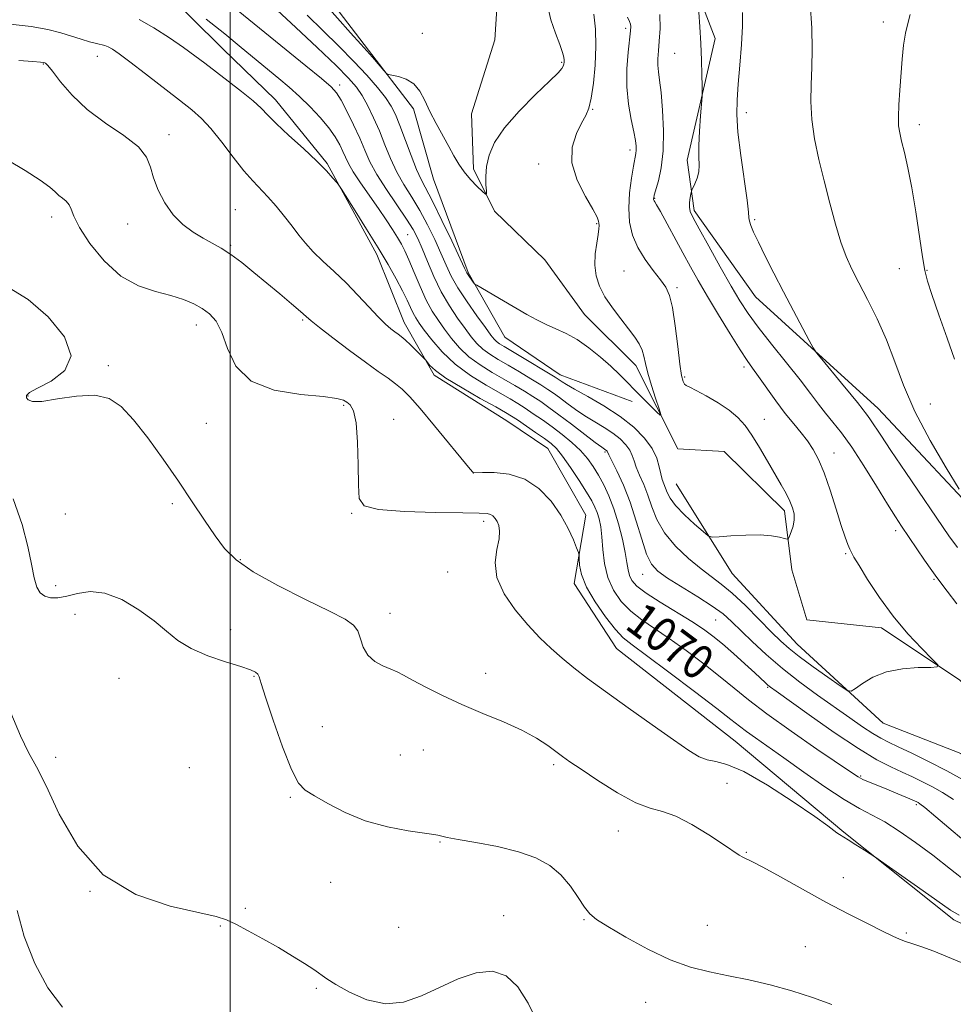
# Model space of a CAD drawing. Extents: x 2109800 to 2112700, y 352300 to 355200.
# Drawn here: x 2110451 to 2110668, y 354562 to 354790 of the extents above; entities that cross this region are included whole.
import ezdxf
from ezdxf.enums import TextEntityAlignment as Align

# ---------------------------------------------------------------- set-up
doc = ezdxf.new("R2010")
doc.units = 0
doc.header["$MEASUREMENT"] = 0
doc.linetypes.add('rvrstm', pattern=[117.1, 50, -3.9, 0.5, -3.9, 0.5, -3.9, 0.5, -3.9, 50])
for name, color, linetype, lineweight in [('32000', 7, 'Continuous', 0), ('DTM HARD BREAKLINE', 7, 'Continuous', 0), ('DTM SPOT ELEVATION', 2, 'Continuous', 13), ('INDEX CONTOUR', 41, 'Continuous', 13), ('INDEX CONTOUR LABEL', 244, 'Continuous', 0), ('INTERMEDIATE CONTOUR', 44, 'Continuous', 0), ('STREAM - RIVER SINGLE LINE', 142, 'rvrstm', 0)]:
    doc.layers.add(name, color=color, linetype=linetype, lineweight=lineweight)
doc.styles.add('Style-ITALICS', font='ITALICS.shx')

msp = doc.modelspace()

# ---------------------------------------------------------------- linework, layer by layer
at = {"layer": '32000', "flags": 128}
msp.add_lwpolyline([(2110500, 352500), (2110500, 355000)], dxfattribs=at)
at = {"layer": 'DTM HARD BREAKLINE'}
for points in [[(2110772.04, 354587.98, 1073.92), (2110744.02, 354594.47, 1072.93), (2110723.83, 354605.76, 1071.94), (2110718.61, 354618.59, 1071.4), (2110711.43, 354630.1, 1071.12), (2110695.77, 354647.8, 1070.52), (2110677.13, 354671.66, 1070.3), (2110650.57, 354699.99, 1068.81), (2110622.09, 354726, 1067.25), (2110607.85, 354746.01, 1066.36), (2110606.17, 354757.72, 1065.44), (2110612.66, 354785.99, 1066.47), (2110607.12, 354800.56, 1065.83), (2110594.93, 354812.39, 1065.19), (2110557.04, 354842.31, 1062.6), (2110527.44, 354864.77, 1058.55), (2110505.91, 354892.28, 1055.78), (2110492.94, 354911.84, 1053.55), (2110482.04, 354936.23, 1051.7), (2110479.54, 354963.93, 1049.29), (2110477.298, 354977.758, 1047.524)], [(2110743.7, 354534.13, 1076.66), (2110719.35, 354563.54, 1075.06), (2110690.82, 354570.27, 1075.34), (2110668.14, 354581.21, 1074.35), (2110642.62, 354601.57, 1073.85), (2110617.32, 354622.68, 1073.11), (2110589.75, 354644.22, 1072.93), (2110579.94, 354659.38, 1072.47), (2110582.62, 354675.25, 1071.37), (2110573.8, 354690.7, 1070.91), (2110564.3, 354697.12, 1070.98), (2110547.39, 354707.77, 1070.27), (2110540.44, 354720.04, 1069.38), (2110534.11, 354735.83, 1068.46), (2110522.58, 354756.94, 1067.85), (2110510.53, 354771.78, 1067.39), (2110498.33, 354783.6, 1067), (2110483.53, 354798.34, 1066.22), (2110470.65, 354815.4, 1064.3), (2110460.12, 354836.55, 1063.1), (2110447.3, 354879.39, 1059.83)], [(2110499.47, 354841.98, 1053.3), (2110514.53, 354806.47, 1056.99), (2110532.14, 354783.33, 1057.81), (2110542.65, 354769.69, 1058.27), (2110547.25, 354753.33, 1058.69), (2110555.29, 354731.59, 1059.83), (2110563.85, 354716.63, 1060.79), (2110576.68, 354707.83, 1061.36), (2110593.43, 354701.68, 1060.29)], [(2110603.64, 354682.52, 1060.79), (2110616.66, 354661.71, 1062.81), (2110631.77, 354645.24, 1063.06), (2110651.71, 354626.93, 1064.59), (2110669.75, 354619.82, 1064.02), (2110682.68, 354608.28, 1065.37), (2110696.39, 354596.25, 1066.33), (2110707.78, 354585.65, 1067.14), (2110721.37, 354583.89, 1067.36)]]:
    msp.add_polyline3d(points, dxfattribs=at)
at = {"layer": 'DTM SPOT ELEVATION'}
for p in [(2110651.75, 354789.85, 1071.5), (2110544.699, 354787.218, 1057.565), (2110591.906, 354788.388, 1061.65), (2110603.31, 354782.53, 1065.1), (2110469.18, 354781.86, 1070.7), (2110577.06, 354780.45, 1057.84), (2110456.59, 354780.08, 1072.1), (2110525.425, 354775.18, 1063.55), (2110584.21, 354769.58, 1060.1), (2110619.96, 354768.77, 1068.6), (2110660.14, 354765.97, 1072.5), (2110485.82, 354763.63, 1071.5), (2110592.931, 354760.075, 1061.555), (2110571.717, 354756.877, 1059.465), (2110598.68, 354748.89, 1064.1), (2110501.25, 354746.22, 1071.1), (2110458.59, 354744.51, 1074.5), (2110621.86, 354743.9, 1068.2), (2110476.22, 354742.93, 1072.6), (2110585.18, 354742.94, 1059.87), (2110541.265, 354740.384, 1065.07), (2110500.13, 354737.94, 1071.8), (2110655.52, 354732.54, 1071.2), (2110661.89, 354732.14, 1072.1), (2110591.52, 354731.944, 1060.985), (2110603.81, 354728.069, 1062.315), (2110492.14, 354719.41, 1074.6), (2110516.83, 354720.59, 1072.2), (2110471.75, 354709.99, 1075.8), (2110619.43, 354709.63, 1063.59), (2110605.64, 354707.346, 1062.22), (2110453.06, 354702.95, 1075.9), (2110526.37, 354700.79, 1074.2), (2110662.69, 354701.06, 1070.9), (2110494.49, 354696.61, 1074.8), (2110538.04, 354697.51, 1073.5), (2110624.087, 354697.484, 1062.79), (2110587.1, 354689.93, 1066.22), (2110640.299, 354689.701, 1064.69), (2110556.498, 354685.047, 1072.005), (2110486.56, 354677.89, 1076.4), (2110461.74, 354675.51, 1077.1), (2110528.27, 354675.66, 1074.1), (2110558.92, 354673.78, 1074.4), (2110654.6, 354671.6, 1065.55), (2110643.036, 354666.311, 1063.835), (2110502.4, 354664.91, 1075.8), (2110550.57, 354662.02, 1074.7), (2110595.89, 354661.46, 1066.75), (2110663.503, 354660.302, 1065.83), (2110459.51, 354658.82, 1077.5), (2110463.94, 354652.18, 1078.6), (2110537.19, 354652.44, 1075.4), (2110612.814, 354650.906, 1066.97), (2110500.16, 354648.59, 1077.5), (2110559.35, 354638.47, 1075.5), (2110474.17, 354637.32, 1078.7), (2110505.59, 354637.74, 1078.1), (2110624.88, 354635.22, 1068.17), (2110521.46, 354626.07, 1076.9), (2110544.87, 354620.68, 1076.7), (2110459.47, 354618.97, 1079.3), (2110539.52, 354619.48, 1076.9), (2110490.56, 354616.58, 1078.5), (2110575.19, 354617.24, 1076.3), (2110646.529, 354614.598, 1069.82), (2110615.46, 354612.89, 1075.1), (2110514.01, 354609.65, 1078.2), (2110659.41, 354607.93, 1070.27), (2110590.23, 354601.82, 1076.8), (2110548.74, 354599.28, 1078.1), (2110619.96, 354596.87, 1075.9), (2110642.46, 354591, 1075.3), (2110523.4, 354589.93, 1078.9), (2110467.45, 354587.84, 1080), (2110503.53, 354583.84, 1079.8), (2110563.55, 354582.17, 1079.3), (2110582.26, 354581.24, 1078.1), (2110497.76, 354579.78, 1080.1), (2110539.18, 354579.42, 1078.7), (2110610.87, 354579.93, 1077.1), (2110657.12, 354578.1, 1075.8), (2110633.61, 354574.98, 1077.1), (2110520.04, 354565.24, 1080.2), (2110596.58, 354562.03, 1078.8)]:
    msp.add_point(p, dxfattribs=at)
at = {"layer": 'INDEX CONTOUR'}
for points in [[(2110634.731, 354794.141, 1070), (2110635.164, 354788.372, 1070), (2110635.27, 354783.54, 1070), (2110635.168, 354779.292, 1070), (2110634.985, 354775.301, 1070), (2110634.905, 354771.335, 1070), (2110635.121, 354767.191, 1070), (2110635.773, 354762.711, 1070), (2110636.778, 354757.922, 1070), (2110637.996, 354752.901, 1070), (2110639.303, 354747.775, 1070), (2110640.627, 354742.897, 1070), (2110641.912, 354738.671, 1070), (2110643.143, 354735.329, 1070), (2110644.471, 354732.402, 1070), (2110646.091, 354729.249, 1070), (2110648.116, 354725.374, 1070), (2110650.345, 354720.873, 1070), (2110652.496, 354715.99, 1070), (2110654.415, 354710.889, 1070), (2110656.46, 354705.414, 1070), (2110659.117, 354699.326, 1070), (2110662.641, 354692.62, 1070), (2110666.366, 354686.209, 1070), (2110669.397, 354681.237, 1070)], [(2110584.51, 354791.628, 1060), (2110584.873, 354788.154, 1060), (2110584.986, 354784.195, 1060), (2110584.803, 354779.84, 1060), (2110584.4, 354775.609, 1060), (2110583.882, 354772.129, 1060), (2110583.319, 354769.801, 1060), (2110582.622, 354768.118, 1060), (2110581.669, 354766.346, 1060), (2110580.459, 354763.897, 1060), (2110579.502, 354760.769, 1060), (2110579.435, 354757.104, 1060), (2110580.648, 354753.118, 1060), (2110582.551, 354749.325, 1060), (2110584.309, 354746.311, 1060), (2110585.285, 354744.487, 1060), (2110585.627, 354743.562, 1060), (2110585.679, 354743.069, 1060), (2110585.714, 354742.574, 1060), (2110585.704, 354741.79, 1060), (2110585.546, 354740.462, 1060), (2110585.198, 354738.434, 1060), (2110584.84, 354735.945, 1060), (2110584.712, 354733.331, 1060), (2110585.018, 354730.85, 1060), (2110585.809, 354728.449, 1060), (2110587.1, 354725.998, 1060), (2110588.85, 354723.422, 1060), (2110590.79, 354720.873, 1060), (2110592.594, 354718.559, 1060), (2110594.004, 354716.632, 1060), (2110595.019, 354715.015, 1060), (2110595.703, 354713.574, 1060), (2110596.146, 354712.15, 1060), (2110596.535, 354710.479, 1060), (2110597.081, 354708.268, 1060), (2110597.918, 354705.394, 1060), (2110598.862, 354702.39, 1060), (2110599.652, 354699.96, 1060), (2110600.051, 354698.655, 1060), (2110599.93, 354698.442, 1060), (2110599.184, 354699.136, 1060), (2110595.966, 354702.353, 1060), (2110594.06, 354704.29, 1060), (2110592.289, 354706.116, 1060), (2110590.506, 354707.915, 1060), (2110588.473, 354709.844, 1060), (2110586.031, 354711.988, 1060), (2110583.332, 354714.14, 1060), (2110580.61, 354716.02, 1060), (2110578.051, 354717.432, 1060), (2110575.665, 354718.521, 1060), (2110573.416, 354719.518, 1060), (2110571.242, 354720.62, 1060), (2110568.98, 354721.897, 1060), (2110563.552, 354725.063, 1060), (2110557.305, 354728.663, 1060), (2110556.782, 354729.025, 1060), (2110556.509, 354729.348, 1060), (2110555.291, 354731.059, 1060), (2110554.987, 354731.565, 1060), (2110554.483, 354732.604, 1060), (2110551.511, 354738.948, 1060), (2110549.228, 354743.748, 1060), (2110547.107, 354748.068, 1060), (2110544.41, 354753.204, 1060), (2110543.322, 354755.574, 1060), (2110542.055, 354758.814, 1060), (2110539.472, 354765.814, 1060), (2110538.451, 354768.317, 1060), (2110537.429, 354770.292, 1060), (2110536.105, 354772.261, 1060), (2110534.233, 354774.645, 1060), (2110531.779, 354777.477, 1060), (2110528.764, 354780.689, 1060), (2110525.256, 354784.196, 1060), (2110521.527, 354787.84, 1060), (2110517.899, 354791.449, 1060)], [(2110673.456, 354597.098, 1070), (2110663.949, 354605.141, 1070), (2110661.379, 354607.281, 1070), (2110660.257, 354608.17, 1070), (2110659.86, 354608.426, 1070), (2110659.546, 354608.585, 1070), (2110658.992, 354608.836, 1070), (2110657.952, 354609.285, 1070), (2110654.196, 354610.865, 1070), (2110652.021, 354611.762, 1070), (2110648.335, 354613.262, 1070), (2110647.005, 354613.839, 1070), (2110645.94, 354614.395, 1070), (2110644.371, 354615.409, 1070), (2110636.353, 354620.879, 1070), (2110630.345, 354625.035, 1070), (2110624.714, 354629.053, 1070), (2110620.47, 354632.283, 1070), (2110617.141, 354634.99, 1070), (2110613.886, 354637.665, 1070), (2110610.081, 354640.656, 1070), (2110605.968, 354643.744, 1070), (2110602.009, 354646.566, 1070), (2110598.568, 354648.876, 1070), (2110595.632, 354650.878, 1070), (2110593.093, 354652.893, 1070), (2110590.879, 354655.188, 1070), (2110589.063, 354657.817, 1070), (2110587.754, 354660.778, 1070), (2110587.005, 354664.018, 1070), (2110586.634, 354667.263, 1070), (2110586.398, 354670.185, 1070), (2110586.102, 354672.536, 1070), (2110585.725, 354674.376, 1070), (2110585.289, 354675.847, 1070), (2110584.78, 354677.129, 1070), (2110584.028, 354678.571, 1070), (2110582.828, 354680.56, 1070), (2110581.075, 354683.311, 1070), (2110579.074, 354686.329, 1070), (2110577.235, 354688.948, 1070), (2110575.827, 354690.695, 1070), (2110574.568, 354691.881, 1070), (2110573.04, 354693.015, 1070), (2110570.975, 354694.463, 1070), (2110566.763, 354697.362, 1070), (2110565.389, 354698.272, 1070), (2110563.991, 354699.11, 1070), (2110561.741, 354700.37, 1070), (2110558.131, 354702.378, 1070), (2110553.914, 354704.79, 1070), (2110550.162, 354707.096, 1070), (2110547.698, 354708.883, 1070), (2110546.353, 354710.13, 1070), (2110545.711, 354710.914, 1070), (2110545.377, 354711.353, 1070), (2110545.041, 354711.726, 1070), (2110543.314, 354713.44, 1070), (2110541.966, 354714.753, 1070), (2110540.705, 354715.942, 1070), (2110539.769, 354716.755, 1070), (2110539.041, 354717.316, 1070), (2110538.308, 354717.844, 1070), (2110537.378, 354718.555, 1070), (2110536.124, 354719.641, 1070), (2110534.437, 354721.294, 1070), (2110532.255, 354723.615, 1070), (2110529.701, 354726.359, 1070), (2110526.945, 354729.197, 1070), (2110524.16, 354731.851, 1070), (2110521.541, 354734.267, 1070), (2110519.284, 354736.443, 1070), (2110517.507, 354738.41, 1070), (2110515.993, 354740.323, 1070), (2110514.446, 354742.369, 1070), (2110512.65, 354744.66, 1070), (2110510.707, 354747.016, 1070), (2110508.803, 354749.18, 1070), (2110505.271, 354752.894, 1070), (2110503.219, 354755.274, 1070), (2110500.742, 354758.448, 1070), (2110498.077, 354761.94, 1070), (2110495.557, 354765.084, 1070), (2110493.371, 354767.432, 1070), (2110491.117, 354769.409, 1070), (2110488.249, 354771.657, 1070), (2110480.322, 354777.796, 1070), (2110476.699, 354780.58, 1070), (2110474.208, 354782.447, 1070), (2110472.667, 354783.519, 1070), (2110471.692, 354784.071, 1070), (2110470.92, 354784.36, 1070), (2110468.964, 354784.819, 1070), (2110467.365, 354785.258, 1070), (2110465.37, 354785.858, 1070), (2110460.657, 354787.331, 1070), (2110457.688, 354788.087, 1070), (2110453.821, 354788.769, 1070), (2110448.906, 354789.333, 1070)], [(2110571.61, 354557.019, 1080), (2110569.257, 354561.782, 1080), (2110566.83, 354565.595, 1080), (2110564.161, 354568.154, 1080), (2110561.005, 354569.275, 1080), (2110557.212, 354568.896, 1080), (2110552.997, 354567.444, 1080), (2110548.67, 354565.467, 1080), (2110544.463, 354563.506, 1080), (2110540.318, 354562.073, 1080), (2110536.101, 354561.672, 1080), (2110531.785, 354562.602, 1080), (2110527.768, 354564.339, 1080), (2110524.556, 354566.155, 1080), (2110522.454, 354567.5, 1080), (2110519.434, 354569.637, 1080), (2110517.28, 354571.057, 1080), (2110514.503, 354572.782, 1080), (2110511.23, 354574.722, 1080), (2110507.647, 354576.757, 1080), (2110504.177, 354578.663, 1080), (2110501.305, 354580.192, 1080), (2110499.203, 354581.2, 1080), (2110496.804, 354581.967, 1080), (2110486.113, 354584.378, 1080), (2110478.144, 354587.069, 1080), (2110470.524, 354591.617, 1080), (2110464.6, 354598.287, 1080), (2110460.315, 354605.754, 1080), (2110457.257, 354612.298, 1080), (2110455.015, 354616.744, 1080), (2110453.166, 354620.103, 1080), (2110451.287, 354623.935, 1080), (2110449.081, 354629.319, 1080)]]:
    msp.add_polyline3d(points, dxfattribs=at)
at = {"layer": 'INTERMEDIATE CONTOUR'}
for points in [[(2110573.786, 354793.356, 1058), (2110574.527, 354790.359, 1058), (2110575.619, 354787.254, 1058), (2110576.638, 354784.591, 1058), (2110577.258, 354782.78, 1058), (2110577.534, 354781.673, 1058), (2110577.613, 354780.987, 1058), (2110577.618, 354780.473, 1058), (2110577.557, 354780.033, 1058), (2110577.414, 354779.606, 1058), (2110577.092, 354779.066, 1058), (2110576.191, 354778.038, 1058), (2110574.234, 354776.088, 1058), (2110570.985, 354772.957, 1058), (2110567.164, 354769.12, 1058), (2110563.736, 354765.23, 1058), (2110561.446, 354761.811, 1058), (2110560.178, 354758.866, 1058), (2110559.599, 354756.27, 1058), (2110559.408, 354753.945, 1058), (2110559.434, 354752.004, 1058), (2110559.536, 354750.611, 1058), (2110559.566, 354749.896, 1058), (2110559.339, 354749.857, 1058), (2110558.659, 354750.461, 1058), (2110557.421, 354751.645, 1058), (2110555.874, 354753.226, 1058), (2110554.357, 354754.991, 1058), (2110553.114, 354756.788, 1058), (2110552.013, 354758.711, 1058), (2110550.827, 354760.913, 1058), (2110547.872, 354766.27, 1058), (2110546.443, 354769.041, 1058), (2110545.242, 354771.591, 1058), (2110544.083, 354773.772, 1058), (2110542.7, 354775.45, 1058), (2110540.942, 354776.544, 1058), (2110539.115, 354777.166, 1058), (2110536.796, 354777.665, 1058), (2110536.299, 354777.953, 1058), (2110535.721, 354778.59, 1058), (2110533.583, 354781.09, 1058), (2110532.5, 354782.333, 1058), (2110530.378, 354784.674, 1058), (2110527.985, 354787.347, 1058), (2110503.8, 354814.699, 1058)], [(2110599.837, 354791.572, 1064), (2110599.901, 354788.3, 1064), (2110599.711, 354785.417, 1064), (2110599.506, 354783.131, 1064), (2110599.374, 354781.321, 1064), (2110599.366, 354779.781, 1064), (2110599.513, 354778.258, 1064), (2110599.781, 354776.304, 1064), (2110600.121, 354773.421, 1064), (2110600.465, 354769.319, 1064), (2110600.676, 354764.551, 1064), (2110600.599, 354759.877, 1064), (2110600.147, 354755.939, 1064), (2110599.5, 354752.894, 1064), (2110598.558, 354749.566, 1064), (2110598.418, 354749.005, 1064), (2110598.391, 354748.779, 1064), (2110598.402, 354748.622, 1064), (2110598.443, 354748.471, 1064), (2110598.521, 354748.309, 1064), (2110598.681, 354748.056, 1064), (2110599.094, 354747.359, 1064), (2110599.969, 354745.797, 1064), (2110605.165, 354736.209, 1064), (2110606.947, 354732.966, 1064), (2110608.773, 354729.733, 1064), (2110610.904, 354726.076, 1064), (2110613.483, 354721.764, 1064), (2110616.162, 354717.373, 1064), (2110618.473, 354713.682, 1064), (2110620.105, 354711.206, 1064), (2110621.379, 354709.409, 1064), (2110622.774, 354707.49, 1064), (2110626.807, 354701.833, 1064), (2110628.988, 354698.892, 1064), (2110630.942, 354696.434, 1064), (2110632.648, 354694.365, 1064), (2110634.138, 354692.474, 1064), (2110635.458, 354690.522, 1064), (2110636.708, 354688.17, 1064), (2110638, 354685.056, 1064), (2110639.398, 354681.011, 1064), (2110640.784, 354676.657, 1064), (2110641.992, 354672.811, 1064), (2110642.895, 354670.097, 1064), (2110643.53, 354668.377, 1064), (2110643.972, 354667.32, 1064), (2110644.341, 354666.549, 1064), (2110644.94, 354665.495, 1064), (2110646.116, 354663.542, 1064), (2110648.122, 354660.282, 1064), (2110650.838, 354656.136, 1064), (2110654.049, 354651.735, 1064), (2110657.49, 354647.65, 1064), (2110660.693, 354644.232, 1064), (2110663.144, 354641.774, 1064), (2110664.4, 354640.45, 1064), (2110664.307, 354639.955, 1064), (2110662.786, 354639.864, 1064), (2110659.892, 354639.791, 1064), (2110656.22, 354639.499, 1064), (2110652.497, 354638.79, 1064), (2110649.34, 354637.567, 1064), (2110646.913, 354636.147, 1064), (2110645.264, 354634.944, 1064), (2110644.306, 354634.331, 1064), (2110643.399, 354634.491, 1064), (2110641.768, 354635.558, 1064), (2110638.91, 354637.552, 1064), (2110635.43, 354640.013, 1064), (2110632.207, 354642.363, 1064), (2110629.859, 354644.213, 1064), (2110627.96, 354645.931, 1064), (2110625.819, 354648.071, 1064), (2110622.955, 354650.988, 1064), (2110619.713, 354654.224, 1064), (2110616.64, 354657.119, 1064), (2110614.12, 354659.22, 1064), (2110609.429, 354662.722, 1064), (2110606.516, 354665.135, 1064), (2110603.501, 354668.017, 1064), (2110600.919, 354671.11, 1064), (2110599.155, 354674.187, 1064), (2110597.992, 354677.14, 1064), (2110597.063, 354679.889, 1064), (2110596.089, 354682.363, 1064), (2110595.137, 354684.527, 1064), (2110594.365, 354686.352, 1064), (2110593.86, 354687.841, 1064), (2110593.445, 354689.118, 1064), (2110592.873, 354690.334, 1064), (2110591.943, 354691.612, 1064), (2110590.629, 354692.938, 1064), (2110588.949, 354694.269, 1064), (2110586.943, 354695.578, 1064), (2110584.731, 354696.905, 1064), (2110582.452, 354698.308, 1064), (2110580.245, 354699.809, 1064), (2110578.231, 354701.282, 1064), (2110576.526, 354702.563, 1064), (2110575.166, 354703.559, 1064), (2110573.843, 354704.46, 1064), (2110572.168, 354705.524, 1064), (2110569.877, 354706.928, 1064), (2110567.224, 354708.522, 1064), (2110564.588, 354710.076, 1064), (2110562.279, 354711.419, 1064), (2110560.329, 354712.622, 1064), (2110558.7, 354713.818, 1064), (2110557.325, 354715.137, 1064), (2110556.022, 354716.702, 1064), (2110554.582, 354718.632, 1064), (2110552.859, 354721.022, 1064), (2110550.965, 354723.861, 1064), (2110549.076, 354727.113, 1064), (2110547.344, 354730.679, 1064), (2110545.837, 354734.197, 1064), (2110544.598, 354737.243, 1064), (2110543.602, 354739.567, 1064), (2110542.538, 354741.623, 1064), (2110541.025, 354744.039, 1064), (2110536.356, 354750.881, 1064), (2110534.118, 354754.385, 1064), (2110532.508, 354757.357, 1064), (2110531.298, 354760.037, 1064), (2110530.11, 354762.825, 1064), (2110528.673, 354765.965, 1064), (2110527.148, 354769.085, 1064), (2110525.806, 354771.655, 1064), (2110524.754, 354773.367, 1064), (2110523.458, 354774.787, 1064), (2110521.217, 354776.702, 1064), (2110517.611, 354779.642, 1064), (2110509.313, 354786.358, 1064), (2110501.888, 354792.437, 1064)], [(2110592.31, 354790.983, 1062), (2110592.774, 354789.93, 1062), (2110592.998, 354789.364, 1062), (2110593.078, 354788.784, 1062), (2110593.022, 354787.753, 1062), (2110592.485, 354782.796, 1062), (2110592.206, 354778.943, 1062), (2110592.195, 354774.782, 1062), (2110592.59, 354770.768, 1062), (2110593.213, 354767.194, 1062), (2110593.808, 354764.314, 1062), (2110594.175, 354762.294, 1062), (2110594.325, 354760.957, 1062), (2110594.327, 354760.039, 1062), (2110594.232, 354759.248, 1062), (2110593.695, 354756.37, 1062), (2110593.236, 354753.563, 1062), (2110592.811, 354750.116, 1062), (2110592.617, 354746.555, 1062), (2110592.824, 354743.296, 1062), (2110593.507, 354740.312, 1062), (2110594.715, 354737.464, 1062), (2110596.425, 354734.673, 1062), (2110598.326, 354732.089, 1062), (2110600.035, 354729.917, 1062), (2110601.265, 354728.2, 1062), (2110602.114, 354726.317, 1062), (2110602.78, 354723.483, 1062), (2110603.418, 354719.241, 1062), (2110604.017, 354714.448, 1062), (2110604.526, 354710.287, 1062), (2110604.915, 354707.656, 1062), (2110605.235, 354706.307, 1062), (2110605.558, 354705.704, 1062), (2110605.992, 354705.354, 1062), (2110606.803, 354704.946, 1062), (2110608.292, 354704.211, 1062), (2110610.616, 354702.967, 1062), (2110613.358, 354701.365, 1062), (2110615.955, 354699.643, 1062), (2110617.993, 354697.953, 1062), (2110619.648, 354696.105, 1062), (2110621.246, 354693.826, 1062), (2110623.025, 354690.959, 1062), (2110624.876, 354687.813, 1062), (2110628.046, 354682.296, 1062), (2110629.194, 354680.229, 1062), (2110630.073, 354678.493, 1062), (2110630.697, 354676.971, 1062), (2110631.043, 354675.557, 1062), (2110631.078, 354674.15, 1062), (2110630.804, 354672.698, 1062), (2110630.373, 354671.359, 1062), (2110629.971, 354670.34, 1062), (2110629.71, 354669.792, 1062), (2110629.402, 354669.653, 1062), (2110628.781, 354669.8, 1062), (2110627.612, 354670.111, 1062), (2110625.769, 354670.44, 1062), (2110623.153, 354670.639, 1062), (2110619.812, 354670.605, 1062), (2110616.373, 354670.423, 1062), (2110613.609, 354670.222, 1062), (2110612.024, 354670.155, 1062), (2110611.057, 354670.465, 1062), (2110609.877, 354671.42, 1062), (2110607.905, 354673.16, 1062), (2110605.555, 354675.331, 1062), (2110603.49, 354677.453, 1062), (2110602.209, 354679.152, 1062), (2110601.543, 354680.464, 1062), (2110601.161, 354681.528, 1062), (2110600.79, 354682.492, 1062), (2110600.406, 354683.524, 1062), (2110600.046, 354684.801, 1062), (2110599.695, 354686.455, 1062), (2110599.129, 354688.448, 1062), (2110598.074, 354690.699, 1062), (2110596.306, 354693.127, 1062), (2110593.808, 354695.648, 1062), (2110590.615, 354698.179, 1062), (2110586.868, 354700.615, 1062), (2110583.125, 354702.78, 1062), (2110580.05, 354704.477, 1062), (2110578.128, 354705.576, 1062), (2110577.129, 354706.204, 1062), (2110576.253, 354706.831, 1062), (2110575.513, 354707.301, 1062), (2110573.969, 354708.244, 1062), (2110568.302, 354711.66, 1062), (2110563.675, 354714.414, 1062), (2110562.575, 354715.088, 1062), (2110561.909, 354715.57, 1062), (2110561.352, 354716.12, 1062), (2110560.59, 354717.082, 1062), (2110559.312, 354718.818, 1062), (2110557.344, 354721.533, 1062), (2110555.055, 354724.801, 1062), (2110552.95, 354728.034, 1062), (2110551.393, 354730.81, 1062), (2110550.188, 354733.361, 1062), (2110548.998, 354736.084, 1062), (2110547.557, 354739.258, 1062), (2110545.883, 354742.685, 1062), (2110544.066, 354746.053, 1062), (2110542.199, 354749.134, 1062), (2110540.383, 354752.042, 1062), (2110538.72, 354754.98, 1062), (2110537.278, 354758.093, 1062), (2110535.974, 354761.313, 1062), (2110534.693, 354764.518, 1062), (2110533.349, 354767.581, 1062), (2110531.983, 354770.365, 1062), (2110530.667, 354772.73, 1062), (2110529.358, 354774.677, 1062), (2110527.548, 354776.77, 1062), (2110524.612, 354779.714, 1062), (2110520.228, 354783.912, 1062), (2110515.285, 354788.565, 1062), (2110510.972, 354792.572, 1062)], [(2110608.917, 354792.142, 1066), (2110609.14, 354788.7, 1066), (2110609.35, 354784.832, 1066), (2110609.503, 354780.98, 1066), (2110609.601, 354777.574, 1066), (2110609.658, 354775.042, 1066), (2110609.68, 354773.586, 1066), (2110609.643, 354772.5, 1066), (2110609.295, 354768.011, 1066), (2110609.059, 354764.493, 1066), (2110608.918, 354761.12, 1066), (2110608.933, 354758.521, 1066), (2110608.975, 354756.578, 1066), (2110608.87, 354754.989, 1066), (2110608.503, 354753.523, 1066), (2110608.002, 354752.25, 1066), (2110607.294, 354750.78, 1066), (2110607.166, 354750.415, 1066), (2110607.059, 354749.905, 1066), (2110606.897, 354749.027, 1066), (2110606.746, 354747.92, 1066), (2110606.707, 354746.813, 1066), (2110606.905, 354745.788, 1066), (2110607.573, 354744.329, 1066), (2110608.968, 354741.774, 1066), (2110611.213, 354737.741, 1066), (2110613.883, 354732.971, 1066), (2110616.419, 354728.486, 1066), (2110618.447, 354725.011, 1066), (2110620.342, 354722.07, 1066), (2110622.665, 354718.89, 1066), (2110625.779, 354714.937, 1066), (2110629.247, 354710.638, 1066), (2110632.436, 354706.658, 1066), (2110634.874, 354703.501, 1066), (2110636.738, 354701.02, 1066), (2110638.368, 354698.905, 1066), (2110640.073, 354696.825, 1066), (2110642.038, 354694.352, 1066), (2110644.419, 354691.038, 1066), (2110647.263, 354686.665, 1066), (2110650.198, 354681.934, 1066), (2110652.746, 354677.776, 1066), (2110654.584, 354674.84, 1066), (2110656.016, 354672.65, 1066), (2110661.319, 354664.795, 1066), (2110663.002, 354662.354, 1066), (2110664.162, 354660.757, 1066), (2110666.627, 354657.593, 1066), (2110668.839, 354654.658, 1066)], [(2110619.024, 354792.036, 1068), (2110619.037, 354788.909, 1068), (2110618.808, 354784.648, 1068), (2110618.443, 354779.848, 1068), (2110618.063, 354775.357, 1068), (2110617.788, 354771.727, 1068), (2110617.73, 354768.321, 1068), (2110617.999, 354764.202, 1068), (2110618.64, 354758.813, 1068), (2110620.095, 354748.401, 1068), (2110620.42, 354745.661, 1068), (2110620.539, 354744.357, 1068), (2110620.663, 354743.592, 1068), (2110620.988, 354742.583, 1068), (2110621.642, 354741.005, 1068), (2110622.735, 354738.65, 1068), (2110624.335, 354735.391, 1068), (2110626.332, 354731.441, 1068), (2110628.573, 354727.099, 1068), (2110630.881, 354722.702, 1068), (2110634.558, 354715.786, 1068), (2110635.481, 354714.1, 1068), (2110636.229, 354712.987, 1068), (2110637.442, 354711.494, 1068), (2110642.052, 354705.917, 1068), (2110644.29, 354703.182, 1068), (2110645.734, 354701.378, 1068), (2110647.053, 354699.677, 1068), (2110647.544, 354699.078, 1068), (2110648.111, 354698.365, 1068), (2110648.797, 354697.41, 1068), (2110651.148, 354693.789, 1068), (2110653.509, 354690.224, 1068), (2110656.962, 354685.126, 1068), (2110667.018, 354670.441, 1068), (2110668.983, 354667.721, 1068)], [(2110668.074, 354609.191, 1068), (2110665.545, 354610.784, 1068), (2110663.197, 354612.102, 1068), (2110660.89, 354613.297, 1068), (2110658.554, 354614.431, 1068), (2110656.138, 354615.539, 1068), (2110653.521, 354616.727, 1068), (2110650.292, 354618.389, 1068), (2110645.969, 354620.985, 1068), (2110640.37, 354624.729, 1068), (2110634.503, 354628.841, 1068), (2110626.844, 354634.325, 1068), (2110625.544, 354635.274, 1068), (2110624.96, 354635.747, 1068), (2110624.372, 354636.283, 1068), (2110621.894, 354638.582, 1068), (2110619.622, 354640.658, 1068), (2110616.963, 354643.049, 1068), (2110614.38, 354645.313, 1068), (2110612.171, 354647.139, 1068), (2110609.973, 354648.755, 1068), (2110607.255, 354650.524, 1068), (2110599.906, 354655.005, 1068), (2110596.637, 354657.108, 1068), (2110594.503, 354658.735, 1068), (2110593.332, 354660.02, 1068), (2110592.761, 354661.198, 1068), (2110592.457, 354662.508, 1068), (2110592.206, 354664.207, 1068), (2110591.82, 354666.556, 1068), (2110591.158, 354669.689, 1068), (2110590.254, 354673.24, 1068), (2110589.185, 354676.718, 1068), (2110588.024, 354679.733, 1068), (2110586.814, 354682.3, 1068), (2110585.596, 354684.535, 1068), (2110584.374, 354686.552, 1068), (2110583.029, 354688.438, 1068), (2110581.406, 354690.277, 1068), (2110579.408, 354692.13, 1068), (2110577.153, 354693.964, 1068), (2110574.816, 354695.723, 1068), (2110572.554, 354697.354, 1068), (2110570.448, 354698.819, 1068), (2110568.564, 354700.083, 1068), (2110566.885, 354701.157, 1068), (2110565.068, 354702.247, 1068), (2110559.487, 354705.428, 1068), (2110555.837, 354707.69, 1068), (2110552.282, 354710.314, 1068), (2110549.27, 354713.171, 1068), (2110546.885, 354715.943, 1068), (2110545.12, 354718.262, 1068), (2110543.933, 354719.883, 1068), (2110543.145, 354721.054, 1068), (2110542.541, 354722.147, 1068), (2110541.922, 354723.485, 1068), (2110541.145, 354725.204, 1068), (2110540.081, 354727.395, 1068), (2110538.62, 354730.135, 1068), (2110536.733, 354733.448, 1068), (2110534.407, 354737.349, 1068), (2110531.719, 354741.721, 1068), (2110529.089, 354745.926, 1068), (2110525.869, 354751.022, 1068), (2110525.286, 354751.886, 1068), (2110524.779, 354752.532, 1068), (2110523.899, 354753.586, 1068), (2110522.412, 354755.227, 1068), (2110520.134, 354757.518, 1068), (2110517.03, 354760.424, 1068), (2110513.663, 354763.504, 1068), (2110510.746, 354766.221, 1068), (2110508.75, 354768.208, 1068), (2110507.188, 354769.799, 1068), (2110505.334, 354771.504, 1068), (2110502.677, 354773.682, 1068), (2110499.571, 354776.104, 1068), (2110494.111, 354780.285, 1068), (2110491.818, 354782.011, 1068), (2110489.197, 354783.912, 1068), (2110485.911, 354786.197, 1068), (2110482.298, 354788.518, 1068), (2110478.867, 354790.39, 1068)], [(2110670.832, 354613.399, 1066), (2110666.534, 354615.777, 1066), (2110662.267, 354617.995, 1066), (2110658.379, 354619.914, 1066), (2110655.212, 354621.419, 1066), (2110652.954, 354622.474, 1066), (2110651.185, 354623.369, 1066), (2110649.336, 354624.472, 1066), (2110646.941, 354626.075, 1066), (2110643.958, 354628.163, 1066), (2110636.51, 354633.426, 1066), (2110632.376, 354636.435, 1066), (2110628.314, 354639.599, 1066), (2110624.567, 354642.816, 1066), (2110621.285, 354645.862, 1066), (2110616.506, 354650.533, 1066), (2110614.523, 354652.285, 1066), (2110612.034, 354654.118, 1066), (2110608.659, 354656.291, 1066), (2110601.658, 354660.594, 1066), (2110599.385, 354662.18, 1066), (2110597.896, 354663.813, 1066), (2110596.766, 354666.148, 1066), (2110595.632, 354669.632, 1066), (2110594.381, 354673.868, 1066), (2110592.965, 354678.25, 1066), (2110591.387, 354682.235, 1066), (2110589.868, 354685.529, 1066), (2110588.026, 354689.227, 1066), (2110587.672, 354689.97, 1066), (2110587.58, 354690.097, 1066), (2110587.45, 354690.228, 1066), (2110587.283, 354690.36, 1066), (2110587.018, 354690.541, 1066), (2110586.336, 354691.03, 1066), (2110584.855, 354692.139, 1066), (2110579.332, 354696.36, 1066), (2110576.41, 354698.572, 1066), (2110574.079, 354700.288, 1066), (2110572.173, 354701.618, 1066), (2110570.366, 354702.803, 1066), (2110568.381, 354704.042, 1066), (2110566.146, 354705.385, 1066), (2110563.639, 354706.841, 1066), (2110560.883, 354708.423, 1066), (2110558.083, 354710.156, 1066), (2110555.491, 354712.066, 1066), (2110553.297, 354714.154, 1066), (2110551.453, 354716.323, 1066), (2110549.851, 354718.447, 1066), (2110548.388, 354720.473, 1066), (2110546.989, 354722.627, 1066), (2110545.587, 354725.201, 1066), (2110544.145, 354728.347, 1066), (2110542.759, 354731.648, 1066), (2110541.558, 354734.54, 1066), (2110540.616, 354736.633, 1066), (2110539.791, 354738.214, 1066), (2110538.885, 354739.743, 1066), (2110537.73, 354741.599, 1066), (2110536.272, 354743.855, 1066), (2110534.487, 354746.506, 1066), (2110530.34, 354752.453, 1066), (2110528.62, 354755.028, 1066), (2110527.497, 354756.938, 1066), (2110526.788, 354758.403, 1066), (2110526.198, 354759.768, 1066), (2110525.463, 354761.323, 1066), (2110524.42, 354763.146, 1066), (2110522.932, 354765.26, 1066), (2110520.926, 354767.651, 1066), (2110518.578, 354770.145, 1066), (2110516.127, 354772.531, 1066), (2110513.747, 354774.667, 1066), (2110511.349, 354776.691, 1066), (2110502.586, 354783.947, 1066), (2110498.764, 354787.072, 1066), (2110494.472, 354790.524, 1066)], [(2110657.971, 354791.549, 1072), (2110657.439, 354789.496, 1072), (2110656.889, 354787.222, 1072), (2110656.474, 354784.44, 1072), (2110656.167, 354781.211, 1072), (2110655.623, 354774.035, 1072), (2110655.388, 354770.608, 1072), (2110655.265, 354767.772, 1072), (2110655.316, 354765.736, 1072), (2110655.563, 354764.068, 1072), (2110656.018, 354762.176, 1072), (2110656.679, 354759.544, 1072), (2110657.491, 354755.972, 1072), (2110658.387, 354751.34, 1072), (2110659.297, 354745.724, 1072), (2110660.841, 354735.233, 1072), (2110661.379, 354732.097, 1072), (2110662.006, 354729.637, 1072), (2110663.036, 354726.5, 1072), (2110664.659, 354721.775, 1072), (2110666.565, 354716.34, 1072), (2110668.317, 354711.517, 1072)], [(2110671.322, 354589.836, 1072), (2110667.332, 354592.961, 1072), (2110663.246, 354596.193, 1072), (2110659.243, 354599.197, 1072), (2110655.483, 354601.815, 1072), (2110652.119, 354603.93, 1072), (2110649.182, 354605.54, 1072), (2110646.227, 354607.098, 1072), (2110642.688, 354609.169, 1072), (2110638.212, 354612.122, 1072), (2110633.306, 354615.54, 1072), (2110628.689, 354618.81, 1072), (2110622.072, 354623.446, 1072), (2110619.959, 354624.954, 1072), (2110618.332, 354626.192, 1072), (2110616.359, 354627.751, 1072), (2110613.065, 354630.315, 1072), (2110607.894, 354634.262, 1072), (2110601.952, 354638.744, 1072), (2110596.763, 354642.608, 1072), (2110593.427, 354645.063, 1072), (2110591.359, 354646.751, 1072), (2110589.549, 354648.679, 1072), (2110587.257, 354651.574, 1072), (2110584.807, 354655.072, 1072), (2110582.794, 354658.53, 1072), (2110581.654, 354661.411, 1072), (2110581.206, 354663.593, 1072), (2110581.113, 354665.059, 1072), (2110581.072, 354665.889, 1072), (2110580.919, 354666.554, 1072), (2110580.52, 354667.625, 1072), (2110579.755, 354669.533, 1072), (2110578.548, 354672.154, 1072), (2110576.834, 354675.226, 1072), (2110574.567, 354678.451, 1072), (2110571.768, 354681.402, 1072), (2110568.48, 354683.613, 1072), (2110564.839, 354684.77, 1072), (2110561.363, 354685.139, 1072), (2110558.666, 354685.135, 1072), (2110556.532, 354685.101, 1072), (2110556.427, 354685.213, 1072), (2110555.8, 354685.957, 1072), (2110547.517, 354695.982, 1072), (2110544.152, 354699.987, 1072), (2110541.734, 354702.746, 1072), (2110540.004, 354704.503, 1072), (2110538.472, 354705.784, 1072), (2110536.692, 354707.065, 1072), (2110534.413, 354708.642, 1072), (2110531.431, 354710.761, 1072), (2110527.71, 354713.523, 1072), (2110523.885, 354716.437, 1072), (2110520.761, 354718.864, 1072), (2110518.87, 354720.379, 1072), (2110517.667, 354721.404, 1072), (2110516.333, 354722.573, 1072), (2110514.244, 354724.368, 1072), (2110511.536, 354726.663, 1072), (2110508.539, 354729.18, 1072), (2110505.546, 354731.661, 1072), (2110502.709, 354733.927, 1072), (2110500.145, 354735.82, 1072), (2110497.915, 354737.253, 1072), (2110495.852, 354738.424, 1072), (2110493.734, 354739.602, 1072), (2110491.408, 354741.027, 1072), (2110489.012, 354742.818, 1072), (2110486.756, 354745.065, 1072), (2110484.824, 354747.791, 1072), (2110483.295, 354750.741, 1072), (2110482.223, 354753.595, 1072), (2110481.529, 354756.125, 1072), (2110480.6, 354758.465, 1072), (2110478.69, 354760.846, 1072), (2110475.32, 354763.458, 1072), (2110471.081, 354766.34, 1072), (2110466.833, 354769.497, 1072), (2110463.292, 354772.846, 1072), (2110460.596, 354775.974, 1072), (2110458.737, 354778.383, 1072), (2110457.667, 354779.725, 1072), (2110457.16, 354780.255, 1072), (2110456.946, 354780.375, 1072), (2110456.712, 354780.427, 1072), (2110455.964, 354780.505, 1072), (2110454.165, 354780.643, 1072), (2110450.957, 354780.86, 1072)], [(2110669.389, 354582.26, 1074), (2110667.37, 354583.452, 1074), (2110661.039, 354587.927, 1074), (2110651.074, 354594.902, 1074), (2110650.003, 354595.636, 1074), (2110647.377, 354597.355, 1074), (2110645.411, 354598.625, 1074), (2110643.609, 354599.766, 1074), (2110641.548, 354600.997, 1074), (2110640.969, 354601.385, 1074), (2110640.299, 354601.925, 1074), (2110638.844, 354603.042, 1074), (2110635.816, 354605.207, 1074), (2110630.792, 354608.629, 1074), (2110624.829, 354612.47, 1074), (2110619.35, 354615.631, 1074), (2110615.438, 354617.318, 1074), (2110612.817, 354617.973, 1074), (2110610.866, 354618.343, 1074), (2110608.976, 354619.093, 1074), (2110606.557, 354620.559, 1074), (2110603.029, 354622.992, 1074), (2110598.078, 354626.483, 1074), (2110592.459, 354630.48, 1074), (2110587.195, 354634.267, 1074), (2110583.065, 354637.305, 1074), (2110579.872, 354639.758, 1074), (2110577.174, 354641.963, 1074), (2110574.587, 354644.232, 1074), (2110571.954, 354646.76, 1074), (2110569.176, 354649.717, 1074), (2110566.265, 354653.193, 1074), (2110563.681, 354656.965, 1074), (2110561.996, 354660.73, 1074), (2110561.576, 354664.216, 1074), (2110561.963, 354667.26, 1074), (2110562.491, 354669.725, 1074), (2110562.633, 354671.529, 1074), (2110562.419, 354672.804, 1074), (2110562.016, 354673.735, 1074), (2110561.56, 354674.474, 1074), (2110561.065, 354675.04, 1074), (2110560.511, 354675.419, 1074), (2110559.723, 354675.614, 1074), (2110557.892, 354675.695, 1074), (2110554.051, 354675.746, 1074), (2110547.74, 354675.852, 1074), (2110540.526, 354676.098, 1074), (2110534.481, 354676.566, 1074), (2110531.149, 354677.415, 1074), (2110529.961, 354679.111, 1074), (2110529.819, 354682.195, 1074), (2110529.794, 354686.893, 1074), (2110529.64, 354692.18, 1074), (2110529.278, 354696.717, 1074), (2110528.669, 354699.499, 1074), (2110527.915, 354700.867, 1074), (2110527.156, 354701.496, 1074), (2110526.362, 354701.955, 1074), (2110524.824, 354702.375, 1074), (2110521.664, 354702.776, 1074), (2110516.416, 354703.267, 1074), (2110510.279, 354704.298, 1074), (2110504.864, 354706.405, 1074), (2110501.375, 354709.869, 1074), (2110499.39, 354713.961, 1074), (2110498.078, 354717.698, 1074), (2110496.744, 354720.332, 1074), (2110495.23, 354722.052, 1074), (2110493.514, 354723.282, 1074), (2110491.548, 354724.374, 1074), (2110489.188, 354725.383, 1074), (2110486.262, 354726.294, 1074), (2110482.684, 354727.183, 1074), (2110478.692, 354728.496, 1074), (2110474.608, 354730.773, 1074), (2110470.756, 354734.304, 1074), (2110467.46, 354738.395, 1074), (2110465.052, 354742.099, 1074), (2110463.717, 354744.692, 1074), (2110463.079, 354746.329, 1074), (2110462.621, 354747.384, 1074), (2110461.938, 354748.185, 1074), (2110461.079, 354748.875, 1074), (2110460.206, 354749.552, 1074), (2110459.361, 354750.336, 1074), (2110458.102, 354751.429, 1074), (2110455.869, 354753.055, 1074), (2110452.367, 354755.3, 1074), (2110448.368, 354757.706, 1074)], [(2110670.8, 354570.882, 1076), (2110663.501, 354573.906, 1076), (2110660.733, 354574.937, 1076), (2110658.6, 354575.642, 1076), (2110656.945, 354576.176, 1076), (2110655.548, 354576.702, 1076), (2110653.939, 354577.43, 1076), (2110651.582, 354578.575, 1076), (2110648.085, 354580.306, 1076), (2110643.606, 354582.576, 1076), (2110638.446, 354585.291, 1076), (2110632.974, 354588.289, 1076), (2110627.841, 354591.153, 1076), (2110623.768, 354593.402, 1076), (2110621.253, 354594.706, 1076), (2110619.094, 354595.717, 1076), (2110618.248, 354596.236, 1076), (2110614.655, 354598.695, 1076), (2110611.265, 354600.937, 1076), (2110607.302, 354603.365, 1076), (2110603.529, 354605.313, 1076), (2110600.458, 354606.367, 1076), (2110597.615, 354607.105, 1076), (2110594.278, 354608.358, 1076), (2110590, 354610.684, 1076), (2110585.44, 354613.553, 1076), (2110581.533, 354616.165, 1076), (2110578.941, 354617.934, 1076), (2110577.237, 354619.134, 1076), (2110573.795, 354621.678, 1076), (2110571.204, 354623.385, 1076), (2110567.8, 354625.251, 1076), (2110563.53, 354627.173, 1076), (2110558.74, 354629.15, 1076), (2110553.875, 354631.202, 1076), (2110549.35, 354633.309, 1076), (2110545.442, 354635.286, 1076), (2110542.396, 354636.907, 1076), (2110540.328, 354638.021, 1076), (2110538.827, 354638.789, 1076), (2110537.353, 354639.45, 1076), (2110535.526, 354640.221, 1076), (2110533.598, 354641.25, 1076), (2110531.98, 354642.666, 1076), (2110530.958, 354644.517, 1076), (2110530.312, 354646.522, 1076), (2110529.697, 354648.321, 1076), (2110528.713, 354649.702, 1076), (2110526.746, 354651.055, 1076), (2110523.124, 354652.921, 1076), (2110517.539, 354655.658, 1076), (2110511.126, 354658.898, 1076), (2110505.379, 354662.089, 1076), (2110501.403, 354664.849, 1076), (2110498.736, 354667.471, 1076), (2110496.526, 354670.418, 1076), (2110494.065, 354674.052, 1076), (2110491.218, 354678.337, 1076), (2110487.996, 354683.134, 1076), (2110484.462, 354688.241, 1076), (2110480.884, 354693.178, 1076), (2110477.583, 354697.403, 1076), (2110474.732, 354700.471, 1076), (2110471.911, 354702.352, 1076), (2110468.552, 354703.116, 1076), (2110464.337, 354702.917, 1076), (2110459.945, 354702.244, 1076), (2110456.306, 354701.669, 1076), (2110454.11, 354701.626, 1076), (2110453.088, 354701.998, 1076), (2110452.734, 354702.527, 1076), (2110452.711, 354703.042, 1076), (2110453.37, 354703.701, 1076), (2110455.232, 354704.744, 1076), (2110458.44, 354706.402, 1076), (2110461.632, 354708.857, 1076), (2110463.07, 354712.281, 1076), (2110461.52, 354716.668, 1076), (2110457.771, 354721.312, 1076), (2110453.122, 354725.33, 1076), (2110448.69, 354728.045, 1076)], [(2110639.787, 354561.515, 1078), (2110635.345, 354563.122, 1078), (2110630.473, 354564.688, 1078), (2110625.466, 354566.053, 1078), (2110620.518, 354567.209, 1078), (2110615.794, 354568.188, 1078), (2110611.374, 354569.077, 1078), (2110606.983, 354570.188, 1078), (2110602.258, 354571.888, 1078), (2110597.032, 354574.375, 1078), (2110591.93, 354577.169, 1078), (2110587.777, 354579.619, 1078), (2110585.139, 354581.287, 1078), (2110583.563, 354582.584, 1078), (2110582.339, 354584.132, 1078), (2110580.878, 354586.371, 1078), (2110579.053, 354589.022, 1078), (2110576.86, 354591.624, 1078), (2110574.254, 354593.808, 1078), (2110571.044, 354595.577, 1078), (2110567.002, 354597.022, 1078), (2110562.097, 354598.22, 1078), (2110557.1, 354599.177, 1078), (2110552.983, 354599.881, 1078), (2110550.457, 354600.335, 1078), (2110549.21, 354600.598, 1078), (2110548.258, 354600.855, 1078), (2110547.312, 354601.014, 1078), (2110545.167, 354601.315, 1078), (2110541.397, 354601.857, 1078), (2110536.55, 354602.766, 1078), (2110531.42, 354604.173, 1078), (2110526.703, 354606.11, 1078), (2110522.694, 354608.211, 1078), (2110519.591, 354610.009, 1078), (2110517.466, 354611.304, 1078), (2110515.874, 354612.96, 1078), (2110514.245, 354616.106, 1078), (2110512.188, 354621.395, 1078), (2110510.026, 354627.576, 1078), (2110508.261, 354632.922, 1078), (2110507.249, 354636.132, 1078), (2110506.766, 354637.624, 1078), (2110506.44, 354638.242, 1078), (2110505.892, 354638.712, 1078), (2110504.709, 354639.278, 1078), (2110502.472, 354640.062, 1078), (2110498.971, 354641.161, 1078), (2110494.847, 354642.562, 1078), (2110490.951, 354644.224, 1078), (2110487.884, 354646.118, 1078), (2110485.242, 354648.255, 1078), (2110482.371, 354650.662, 1078), (2110478.805, 354653.266, 1078), (2110474.836, 354655.608, 1078), (2110470.943, 354657.132, 1078), (2110467.516, 354657.472, 1078), (2110464.589, 354657.024, 1078), (2110462.106, 354656.369, 1078), (2110460.017, 354655.995, 1078), (2110458.298, 354655.997, 1078), (2110456.931, 354656.373, 1078), (2110455.887, 354657.156, 1078), (2110455.091, 354658.524, 1078), (2110454.458, 354660.692, 1078), (2110453.864, 354663.835, 1078), (2110453.041, 354667.974, 1078), (2110451.683, 354673.09, 1078), (2110449.619, 354679.012, 1078)], [(2110461.085, 354560.917, 1082), (2110457.669, 354565.375, 1082), (2110454.607, 354571.056, 1082), (2110452.148, 354577.325, 1082), (2110450.553, 354583.377, 1082)]]:
    msp.add_polyline3d(points, dxfattribs=at)
at = {"layer": 'STREAM - RIVER SINGLE LINE'}
msp.add_polyline3d([(2110780.49, 354572.84, 1070.17), (2110741.15, 354580.68, 1067.58), (2110722.6, 354588.27, 1066.3), (2110698.26, 354610.67, 1064.88), (2110669.52, 354636.92, 1064.14), (2110651.31, 354649.03, 1063.57), (2110633.96, 354650.9, 1062.72), (2110630.54, 354662.55, 1062.47), (2110628.79, 354676.25, 1061.55), (2110614.77, 354690.01, 1060.52), (2110603.99, 354690.63, 1060.34), (2110594.27, 354710.05, 1059.45), (2110582.32, 354721.89, 1059.24), (2110573.1, 354734.57, 1058.57), (2110561.43, 354745.91, 1058.17), (2110556.56, 354755.75, 1057.71), (2110556.1, 354768.5, 1057.18), (2110561.49, 354785.72, 1056.36), (2110562.47, 354800.03, 1055.3)], dxfattribs=at)

# ---------------------------------------------------------------- texts
at = {"layer": 'INDEX CONTOUR LABEL', "style": 'Style-ITALICS', "width": 0.875}
msp.add_text('1070', height=8, rotation=323.2, dxfattribs=at).set_placement((2110593.825, 354652.312, 1070), align=Align.MIDDLE_LEFT)

doc.saveas('drawing.dxf')
